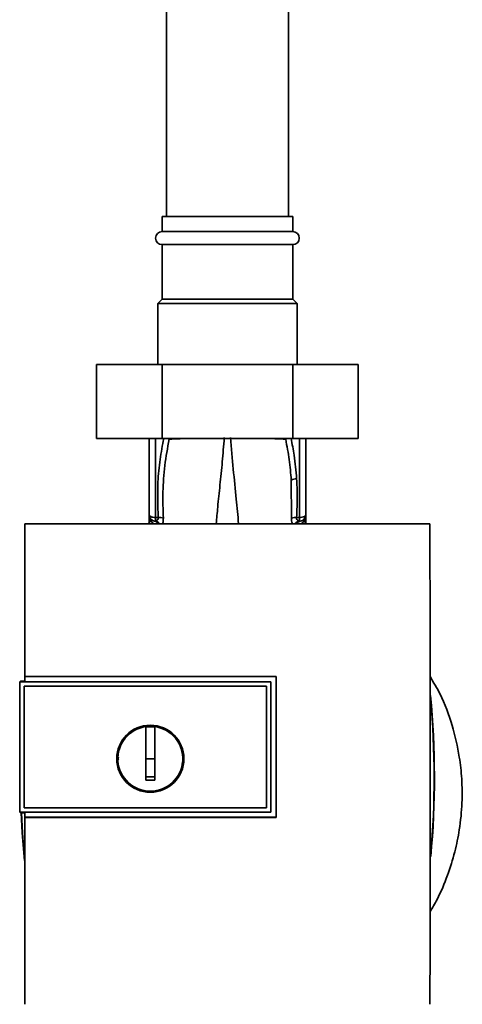
# Paper-space layout 'Blatt1' of a CAD drawing. Units: millimetres. Extents: x 0 to 5940, y 0 to 4200.
# Drawn here: x 1727 to 1828, y 2784 to 3010 of the extents above; entities that cross this region are included whole.
import ezdxf

# ---------------------------------------------------------------- set-up
doc = ezdxf.new("R2010")
doc.units = ezdxf.units.MM
doc.header["$LTSCALE"] = 10

psp = doc.layouts.new('Blatt1')

# ---------------------------------------------------------------- linework, layer by layer
at = {"color": 7, "linetype": 'Continuous', "lineweight": 35}
for p, q in [((1760.42, 3322.68), (1760.42, 2964.68)), ((1788.42, 2964.68), (1788.42, 3322.68)), ((1759.42, 2964.68), (1759.42, 2961.18)), ((1789.42, 2964.68), (1759.42, 2964.68)), ((1789.42, 2961.18), (1789.42, 2964.68)), ((1789.42, 2961.18), (1759.42, 2961.18)), ((1759.42, 2958.18), (1759.42, 2945.68)), ((1789.42, 2958.18), (1759.42, 2958.18)), ((1789.42, 2945.68), (1789.42, 2958.18)), ((1759.42, 2945.68), (1758.42, 2944.68)), ((1789.42, 2945.68), (1759.42, 2945.68)), ((1790.42, 2944.68), (1789.42, 2945.68)), ((1758.42, 2944.68), (1758.42, 2930.68)), ((1790.42, 2944.68), (1758.42, 2944.68)), ((1790.42, 2930.68), (1790.42, 2944.68)), ((1744.4, 2930.68), (1744.4, 2913.68)), ((1759.41, 2930.68), (1744.4, 2930.68)), ((1759.41, 2930.68), (1759.41, 2913.68)), ((1789.43, 2930.68), (1759.41, 2930.68)), ((1789.43, 2930.68), (1789.43, 2913.68)), ((1804.44, 2930.68), (1789.43, 2930.68)), ((1804.44, 2930.68), (1804.44, 2913.68)), ((1759.41, 2913.68), (1744.4, 2913.68)), ((1756.42, 2913.68), (1756.42, 2896.14)), ((1757.89, 2913.68), (1757.89, 2895.5)), ((1789.43, 2913.68), (1759.41, 2913.68)), ((1761.01, 2913.68), (1761.04, 2913.47)), ((1787.79, 2913.47), (1787.82, 2913.68)), ((1804.44, 2913.68), (1789.43, 2913.68)), ((1790.94, 2913.68), (1790.94, 2895.5)), ((1792.42, 2896.14), (1792.42, 2913.68)), ((1789.08, 2904.07), (1789.13, 2895.31)), ((1756.43, 2895.89), (1756.44, 2895.8)), ((1757.89, 2895.5), (1758.54, 2895.49)), ((1790.94, 2895.5), (1790.3, 2895.49)), ((1792.41, 2896.02), (1792.4, 2895.93)), ((1792.4, 2895.8), (1792.41, 2895.89)), ((1792.41, 2896.02), (1792.41, 2895.9)), ((1820.9, 2894.07), (1727.94, 2894.07)), ((1756.39, 2894.07), (1756.42, 2894.68)), ((1756.42, 2894.72), (1756.42, 2894.69)), ((1756.42, 2894.07), (1756.42, 2894.68)), ((1756.6, 2894.78), (1756.57, 2894.07)), ((1757.89, 2894.68), (1757.71, 2894.65)), ((1791.13, 2894.65), (1790.95, 2894.68)), ((1792.28, 2894.07), (1792.25, 2894.62)), ((1792.42, 2894.07), (1792.42, 2894.68)), ((1792.42, 2894.68), (1792.45, 2894.07)), ((1726.92, 2857.91), (1726.74, 2857.73)), ((1726.75, 2857.73), (1726.74, 2857.73)), ((1726.74, 2827.82), (1726.74, 2857.73)), ((1726.75, 2857.73), (1726.75, 2827.82)), ((1726.75, 2857.73), (1784.42, 2857.73)), ((1726.92, 2857.91), (1727.91, 2857.91)), ((1727.9, 2858.97), (1785.63, 2858.97)), ((1727.91, 2858.96), (1727.9, 2858.97)), ((1785.62, 2858.96), (1727.91, 2858.96)), ((1784.42, 2857.77), (1727.91, 2857.77)), ((1784.42, 2857.73), (1784.42, 2857.77)), ((1784.42, 2857.73), (1784.42, 2827.82)), ((1785.63, 2858.97), (1785.62, 2858.96)), ((1785.62, 2826.62), (1785.62, 2858.96)), ((1727.74, 2856.74), (1783.42, 2856.74)), ((1727.74, 2828.81), (1727.74, 2856.74)), ((1727.74, 2856.74), (1727.74, 2856.73)), ((1727.74, 2856.73), (1783.42, 2856.73)), ((1727.74, 2828.82), (1727.74, 2856.73)), ((1783.42, 2856.74), (1783.42, 2828.82)), ((1783.42, 2856.74), (1783.42, 2856.73)), ((1783.42, 2856.73), (1783.42, 2828.82)), ((1755.72, 2840.08), (1755.72, 2847.46)), ((1755.72, 2847.43), (1757.72, 2847.43)), ((1757.72, 2840.08), (1755.72, 2840.08)), ((1726.74, 2827.82), (1726.92, 2827.64)), ((1726.74, 2827.82), (1726.75, 2827.82)), ((1784.42, 2827.82), (1726.75, 2827.82)), ((1727.91, 2827.64), (1726.92, 2827.64)), ((1727.74, 2828.82), (1727.74, 2828.81)), ((1783.42, 2828.82), (1727.74, 2828.82)), ((1783.42, 2828.81), (1727.74, 2828.81)), ((1727.91, 2827.79), (1784.42, 2827.79)), ((1783.42, 2828.81), (1783.42, 2828.82)), ((1784.42, 2827.79), (1784.42, 2827.82)), ((1727.9, 2826.61), (1727.91, 2826.62)), ((1785.63, 2826.61), (1727.9, 2826.61)), ((1727.91, 2826.62), (1785.62, 2826.62)), ((1785.62, 2826.62), (1785.63, 2826.61))]:
    psp.add_line(p, q, dxfattribs=at)
at = {"color": 7, "linetype": 'Continuous', "lineweight": 35, "flags": 128}
for points in [[(1790.94, 2895.5), (1791.23, 2895.52), (1791.51, 2895.56), (1791.77, 2895.62), (1791.99, 2895.69), (1792.17, 2895.79), (1792.31, 2895.9), (1792.39, 2896.02), (1792.42, 2896.14)], [(1784.42, 2827.79), (1784.42, 2831.54), (1784.42, 2835.28), (1784.42, 2839.03), (1784.42, 2842.78), (1784.42, 2846.53), (1784.42, 2850.28), (1784.42, 2854.02), (1784.42, 2857.77)], [(1727.82, 2816.74), (1727.32, 2823.08), (1727.08, 2827.64)], [(1727.8, 2817.49), (1727.37, 2823.09), (1727.13, 2827.64)]]:
    psp.add_lwpolyline(points, dxfattribs=at)
at = {"color": 7, "linetype": 'Continuous', "lineweight": 35}
for radius in [7.71, 7.6]:
    psp.add_circle((1756.72, 2840.08), radius, dxfattribs=at)
for centre, radius, start, end in [((1759.42, 2959.68), 1.5, 90, 270), ((1789.42, 2959.68), 1.5, 270, 90), ((1790.37, 2901.89), 2.53, 91.4356, 120.4954), ((1757.92, 2896.14), 1.5, 180, 261.9841), ((1754.93, 2895.91), 1.49, 359.4555, 4.3984), ((1787.64, 2894.98), 29.75, 178.9881, 180.579), ((1758.76, 2893.03), 2.47, 67.3341, 94.9768), ((1790.08, 2893.03), 2.47, 85.0154, 112.61), ((1761.02, 2894.98), 29.93, 359.4286, 1.0084), ((1793.89, 2895.82), 1.49, 173.9048, 180.6922), ((1757.51, 2893.43), 1.24, 31.2459, 80.9961), ((1757.67, 2893.2), 1.49, 35.5019, 81.4148), ((1791.17, 2893.2), 1.49, 98.6663, 144.5156), ((1623.04, 2835.68), 198.88, 354.7846, 5.4684), ((1623.04, 2835.68), 198.83, 354.9178, 5.2521), ((1756.72, 2840.08), 7.45, 97.714, 82.286)]:
    psp.add_arc(centre, radius, start, end, dxfattribs=at)
for points, knots in [([(1759.81, 2913.68), (1759.51, 2912.06), (1758.87, 2908.75), (1758.31, 2902.67), (1758.45, 2898.22), (1758.54, 2895.49)], [0, 0, 0, 0, 0.268786, 0.553203, 1, 1, 1, 1]), ([(1759.71, 2895.31), (1759.64, 2897.33), (1759.52, 2901.37), (1759.96, 2907.45), (1760.68, 2911.47), (1761.04, 2913.47)], [0, 0, 0, 0, 0.333395, 0.66709, 1, 1, 1, 1]), ([(1761.04, 2913.47), (1760.97, 2913.52), (1760.87, 2913.6), (1760.74, 2913.66), (1760.7, 2913.68)], [0, 0, 0, 0, 0.718813, 1, 1, 1, 1]), ([(1761.04, 2913.47), (1761.82, 2913.52), (1763.13, 2913.6), (1764.91, 2913.65), (1765.63, 2913.68)], [0, 0, 0, 0, 0.59515, 1, 1, 1, 1]), ([(1771.86, 2894.07), (1771.97, 2895.33), (1772.21, 2898.22), (1772.71, 2902.96), (1773.26, 2908.26), (1773.55, 2911.98), (1773.7, 2913.84)], [0, 0, 0, 0, 0.205663, 0.470103, 0.735329, 1, 1, 1, 1]), ([(1776.98, 2894.07), (1776.81, 2895.94), (1776.45, 2899.97), (1775.73, 2906.53), (1775.34, 2911.4), (1775.14, 2913.84)], [0, 0, 0, 0, 0.303402, 0.651906, 1, 1, 1, 1]), ([(1783.06, 2913.68), (1783.83, 2913.65), (1785.66, 2913.6), (1787.01, 2913.51), (1787.79, 2913.47)], [0, 0, 0, 0, 0.420434, 1, 1, 1, 1]), ([(1787.79, 2913.47), (1787.86, 2913.52), (1787.96, 2913.59), (1788.1, 2913.66), (1788.14, 2913.68)], [0, 0, 0, 0, 0.703229, 1, 1, 1, 1]), ([(1787.79, 2913.47), (1788.09, 2911.91), (1788.69, 2908.79), (1788.95, 2905.65), (1789.08, 2904.07)], [0, 0, 0, 0, 0.499273, 1, 1, 1, 1]), ([(1790.31, 2904.42), (1790.16, 2906.21), (1789.9, 2909.32), (1789.28, 2912.38), (1789.02, 2913.68)], [0, 0, 0, 0, 0.577002, 1, 1, 1, 1]), ([(1790.3, 2895.49), (1790.38, 2897.16), (1790.53, 2900.14), (1790.37, 2903.11), (1790.31, 2904.42)], [0, 0, 0, 0, 0.559976, 1, 1, 1, 1]), ([(1756.43, 2895.98), (1756.43, 2895.99), (1756.42, 2896), (1756.42, 2896.02), (1756.42, 2896.02)], [0, 0, 0, 0, 0.559928, 1, 1, 1, 1]), ([(1756.43, 2895.9), (1756.42, 2895.71), (1756.42, 2895.49), (1756.42, 2895.28), (1756.42, 2895.25)], [0, 0, 0, 0, 0.880409, 1, 1, 1, 1]), ([(1756.43, 2895.89), (1756.42, 2895.67), (1756.42, 2895.26), (1756.42, 2894.86), (1756.42, 2894.68)], [0, 0, 0, 0, 0.558516, 1, 1, 1, 1]), ([(1756.42, 2894.07), (1756.42, 2894.4), (1756.42, 2894.97), (1756.43, 2895.55), (1756.44, 2895.8)], [0, 0, 0, 0, 0.562007, 1, 1, 1, 1]), ([(1756.43, 2895.98), (1756.43, 2895.95), (1756.44, 2895.89), (1756.44, 2895.83), (1756.44, 2895.8)], [0, 0, 0, 0, 0.56, 1, 1, 1, 1]), ([(1756.44, 2895.8), (1756.44, 2895.74), (1756.46, 2895.6), (1756.63, 2895.04), (1756.93, 2894.48), (1757.36, 2894.18), (1757.53, 2894.07)], [0, 0, 0, 0, 0.190472, 0.380299, 0.760144, 1, 1, 1, 1]), ([(1758.54, 2895.49), (1758.55, 2895.44), (1758.56, 2895.34), (1758.53, 2895.14), (1758.41, 2894.93), (1758.18, 2894.76), (1757.99, 2894.71), (1757.89, 2894.68)], [0, 0, 0, 0, 0.113383, 0.227292, 0.464377, 0.722627, 1, 1, 1, 1]), ([(1790.95, 2894.68), (1790.85, 2894.71), (1790.66, 2894.76), (1790.43, 2894.93), (1790.31, 2895.14), (1790.28, 2895.34), (1790.29, 2895.44), (1790.3, 2895.49)], [0, 0, 0, 0, 0.27768, 0.535592, 0.772771, 0.886415, 1, 1, 1, 1]), ([(1791.31, 2894.07), (1791.48, 2894.19), (1791.91, 2894.48), (1792.21, 2895.05), (1792.38, 2895.6), (1792.39, 2895.74), (1792.4, 2895.8)], [0, 0, 0, 0, 0.2420475, 0.6201237, 0.8094835, 1, 1, 1, 1]), ([(1792.4, 2895.8), (1792.41, 2895.48), (1792.42, 2894.9), (1792.42, 2894.33), (1792.42, 2894.07)], [0, 0, 0, 0, 0.557981, 1, 1, 1, 1]), ([(1792.41, 2896.02), (1792.41, 2896.02), (1792.41, 2896), (1792.41, 2895.99), (1792.41, 2895.98)], [0, 0, 0, 0, 0.560077, 1, 1, 1, 1]), ([(1792.42, 2894.69), (1792.42, 2894.9), (1792.42, 2895.33), (1792.41, 2895.76), (1792.41, 2895.98)], [0, 0, 0, 0, 0.501558, 1, 1, 1, 1]), ([(1792.42, 2894.68), (1792.42, 2894.91), (1792.42, 2895.31), (1792.41, 2895.72), (1792.41, 2895.89)], [0, 0, 0, 0, 0.561479, 1, 1, 1, 1]), ([(1727.94, 2894.07), (1727.93, 2888.22), (1727.91, 2876.54), (1727.91, 2864.82), (1727.9, 2858.97)], [0, 0, 0, 0, 0.500125, 1, 1, 1, 1]), ([(1759.47, 2894.07), (1759.51, 2894.12), (1759.61, 2894.29), (1759.71, 2894.71), (1759.71, 2895.11), (1759.71, 2895.31)], [0, 0, 0, 0, 0.189101, 0.593835, 1, 1, 1, 1]), ([(1789.13, 2895.31), (1789.13, 2895.11), (1789.13, 2894.71), (1789.23, 2894.29), (1789.33, 2894.12), (1789.37, 2894.07)], [0, 0, 0, 0, 0.404514, 0.807954, 1, 1, 1, 1]), ([(1790.77, 2894.54), (1790.66, 2894.47), (1790.46, 2894.36), (1790.33, 2894.15), (1790.28, 2894.07)], [0, 0, 0, 0, 0.584288, 1, 1, 1, 1]), ([(1791.13, 2894.65), (1791, 2894.63), (1790.88, 2894.62), (1790.77, 2894.54), (1790.77, 2894.54)], [0, 0, 0, 0, 0.9993083, 1, 1, 1, 1]), ([(1820.91, 2783.66), (1820.92, 2793.96), (1820.94, 2814.55), (1820.94, 2843.3), (1820.93, 2869.82), (1820.91, 2885.99), (1820.9, 2894.07)], [0, 0, 0, 0, 0.279902, 0.560023, 0.780098, 1, 1, 1, 1]), ([(1727.91, 2857.77), (1727.91, 2857.99), (1727.91, 2858.39), (1727.91, 2858.78), (1727.91, 2858.96)], [0, 0, 0, 0, 0.56, 1, 1, 1, 1]), ([(1785.63, 2858.97), (1785.63, 2852.93), (1785.63, 2842.14), (1785.63, 2831.35), (1785.63, 2826.61)], [0, 0, 0, 0, 0.559997, 1, 1, 1, 1]), ([(1820.93, 2804.92), (1821.48, 2805.85), (1823.06, 2808.53), (1824.95, 2813.16), (1826.64, 2818.53), (1827.79, 2824.1), (1828.35, 2829.73), (1828.28, 2835.31), (1827.63, 2841.28), (1826.11, 2847.85), (1823.84, 2854.11), (1821.73, 2857.63), (1820.93, 2858.95)], [0, 0, 0, 0, 0.057629, 0.164248, 0.263708, 0.355228, 0.465146, 0.562553, 0.649994, 0.782598, 0.918569, 1, 1, 1, 1]), ([(1757.72, 2847.46), (1757.72, 2846.44), (1757.72, 2844.41), (1757.72, 2841.34), (1757.72, 2838.25), (1757.72, 2836.2), (1757.72, 2835.17)], [0, 0, 0, 0, 0.249026, 0.498705, 0.749028, 1, 1, 1, 1]), ([(1749.4, 2839.76), (1749.37, 2839.86), (1749.3, 2840.11), (1749.38, 2840.36), (1749.43, 2840.5)], [0, 0, 0, 0, 0.424701, 1, 1, 1, 1]), ([(1755.72, 2835.17), (1755.72, 2836.09), (1755.72, 2837.72), (1755.72, 2839.36), (1755.72, 2840.08)], [0, 0, 0, 0, 0.560438, 1, 1, 1, 1]), ([(1757.72, 2835.91), (1757.34, 2835.91), (1756.68, 2835.9), (1756.01, 2835.91), (1755.72, 2835.91)], [0, 0, 0, 0, 0.559999, 1, 1, 1, 1]), ([(1757.72, 2835.17), (1757.34, 2835.17), (1756.68, 2835.16), (1756.01, 2835.17), (1755.72, 2835.17)], [0, 0, 0, 0, 0.559993, 1, 1, 1, 1]), ([(1727.91, 2826.62), (1727.91, 2826.84), (1727.91, 2827.23), (1727.91, 2827.62), (1727.91, 2827.79)], [0, 0, 0, 0, 0.56, 1, 1, 1, 1]), ([(1727.9, 2826.61), (1727.9, 2819.44), (1727.9, 2805.11), (1727.92, 2790.82), (1727.93, 2783.66)], [0, 0, 0, 0, 0.4998862, 1, 1, 1, 1])]:
    psp.add_open_spline(points, degree=3, knots=knots, dxfattribs=at)
for points in [[(1756.42, 2896.14), (1756.44, 2896.06), (1756.48, 2895.89), (1756.82, 2895.68), (1757.31, 2895.54), (1757.7, 2895.52), (1757.89, 2895.5)], [(1792.42, 2896.14), (1792.4, 2895.96), (1792.36, 2895.6), (1792.07, 2895.14), (1791.65, 2894.78), (1791.3, 2894.7), (1791.13, 2894.65)]]:
    psp.add_open_spline(points, degree=3, dxfattribs=at)

doc.saveas('drawing.dxf')
